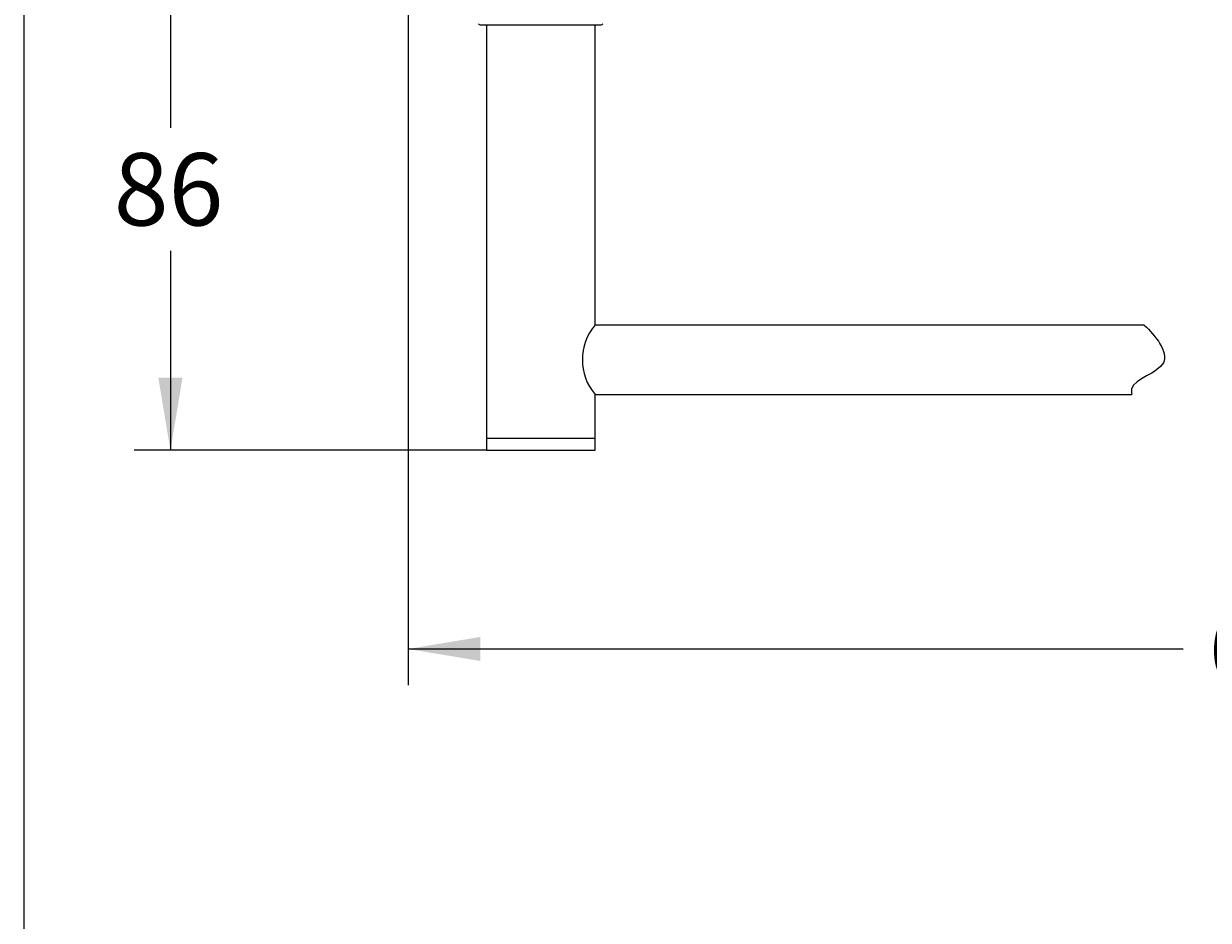
# Model space of a CAD drawing. Units: millimetres. Extents: x 7 to 203, y 5 to 291.
# Drawn here: x 7 to 105, y 148 to 222 of the extents above; entities that cross this region are included whole.
import ezdxf
from ezdxf.enums import TextEntityAlignment as Align

# ---------------------------------------------------------------- set-up
doc = ezdxf.new("R2010")
doc.units = ezdxf.units.MM
for name, color, linetype in [('Layer1', 7, 'Continuous'), ('Layer3', 7, 'Continuous'), ('Standard', 7, 'Continuous')]:
    doc.layers.add(name, color=color, linetype=linetype)
doc.styles.add('SEACAD_Arial', font='arial.ttf')
doc.dimstyles.get("Standard").update_dxf_attribs({"dimtxt": 0.18, "dimasz": 0.18, "dimexe": 0.18, "dimexo": 0.0625, "dimgap": 0.09, "dimtad": 0, "dimtih": 1, "dimtoh": 1, "dimdec": 4, "dimzin": 0, "dimdsep": 46, "dimtxsty": 'Standard', "dimcen": 0.09, "dimadec": 0, "dimazin": 0, "dimtfac": 1, "dimtdec": 4, "dimtofl": 0, "dimtmove": 0, "dimatfit": 3, "dimfxl": 1, "dimtolj": 1, "dimtzin": 0, "dimarcsym": 0})

# ---------------------------------------------------------------- blocks, each defined once
blk = doc.blocks.new('DMBLK32')
at = {"layer": 'Layer3', "linetype": 'Continuous'}
for points in [[(17.765, 224.132), (19.765, 224.132), (18.765, 230.132)], [(17.765, 192.882), (18.765, 186.882), (19.765, 192.882)]]:
    blk.add_hatch(color=7, dxfattribs=at).paths.add_polyline_path(points)
at = {"layer": 'Layer3', "color": 7, "linetype": 'Continuous'}
for p, q in [((38.461, 230.132), (15.765, 230.132)), ((18.765, 230.132), (18.765, 213.607)), ((18.765, 203.407), (18.765, 186.882)), ((44.961, 186.882), (15.765, 186.882))]:
    blk.add_line(p, q, dxfattribs=at)
at = {"layer": 'Layer3', "color": 7, "linetype": 'Continuous', "style": 'SEACAD_Arial'}
blk.add_text('86', height=6, dxfattribs=at).set_placement((14.069, 211.507), align=Align.TOP_LEFT)
blk = doc.blocks.new('DMBLK33')
at = {"layer": 'Layer3', "linetype": 'Continuous'}
for points in [[(44.461, 169.405), (44.461, 171.405), (38.461, 170.405)], [(180.461, 169.405), (186.461, 170.405), (180.461, 171.405)]]:
    blk.add_hatch(color=7, dxfattribs=at).paths.add_polyline_path(points)
at = {"layer": 'Layer3', "color": 7, "linetype": 'Continuous'}
for p, q in [((38.461, 228.882), (38.461, 167.405)), ((186.461, 228.882), (186.461, 167.405)), ((38.461, 170.405), (102.717, 170.405)), ((122.204, 170.405), (186.461, 170.405))]:
    blk.add_line(p, q, dxfattribs=at)
at = {"layer": 'Layer3', "color": 7, "linetype": 'Continuous', "style": 'SEACAD_Arial'}
blk.add_text('626', height=6, dxfattribs=at).set_placement((104.817, 173.405), align=Align.TOP_LEFT)

msp = doc.modelspace()

# ---------------------------------------------------------------- linework, layer by layer
at = {"layer": 'Layer1', "color": 7, "linetype": 'Continuous'}
for p, q in [((44.44539, 222.13237), (54.47586, 222.13237)), ((44.96063, 222.13237), (44.96063, 187.88237)), ((53.96063, 197.26987), (53.96063, 222.13237)), ((99.49628, 197.25737), (53.95022, 197.25737)), ((53.95022, 191.50737), (98.47214, 191.50737)), ((53.96063, 187.88237), (53.96063, 191.49487)), ((44.96063, 187.88237), (53.96063, 187.88237)), ((44.96063, 187.88237), (53.96063, 187.88237)), ((44.96063, 187.88237), (44.96063, 186.88237)), ((53.96063, 186.88237), (53.96063, 187.88237)), ((44.96063, 186.88237), (53.96063, 186.88237))]:
    msp.add_line(p, q, dxfattribs=at)
for centre, radius, start, end in [((44.44539, 222.28237), 0.15, 198.0845326, 270), ((54.47586, 222.28237), 0.15, 270, 341.9154674), ((57.41422, 194.38237), 4.50166, 140.1014525, 219.8985363)]:
    msp.add_arc(centre, radius, start, end, dxfattribs=at)
msp.add_open_spline([(99.49628, 197.25737), (100.3928, 196.38472), (101.5415, 195.01781), (101.07739, 194.11781), (100.62954, 193.24933), (98.3356, 192.73904), (98.41853, 191.67342), (98.47214, 191.50737)], degree=3, knots=[0, 0, 0, 0, 0.63089436, 0.63089436, 0.63089436, 0.94460677, 1, 1, 1, 1], dxfattribs=at)
at = {"layer": 'Standard', "color": 7, "linetype": 'Continuous'}
msp.add_line((6.6, 291), (6.6, 5), dxfattribs=at)

# ---------------------------------------------------------------- dimensions: what is measured, and where the dimension line sits
at = {"layer": 'Layer3', "color": 7, "linetype": 'Continuous'}
for base, p1, p2, angle, text, picture, middle, dimtype in [((18.76451, 186.88237), (38.46063, 230.13237), (44.96063, 186.88237), 90, '\\A1;<>', 'DMBLK32', (18.76451, 208.50738), 160), ((38.46063, 170.40549), (38.46063, 228.88237), (186.46063, 228.88237), 0, '\\A1;626 {}', 'DMBLK33', (112.46063, 170.40549), 161)]:
    dim = msp.add_linear_dim(base=base, p1=p1, p2=p2, angle=angle, text=text, dimstyle='Standard', dxfattribs=at)
    dim.commit()
    dim.dimension.update_dxf_attribs({"geometry": picture, "text_midpoint": middle, "dimtype": dimtype})

doc.saveas('drawing.dxf')
